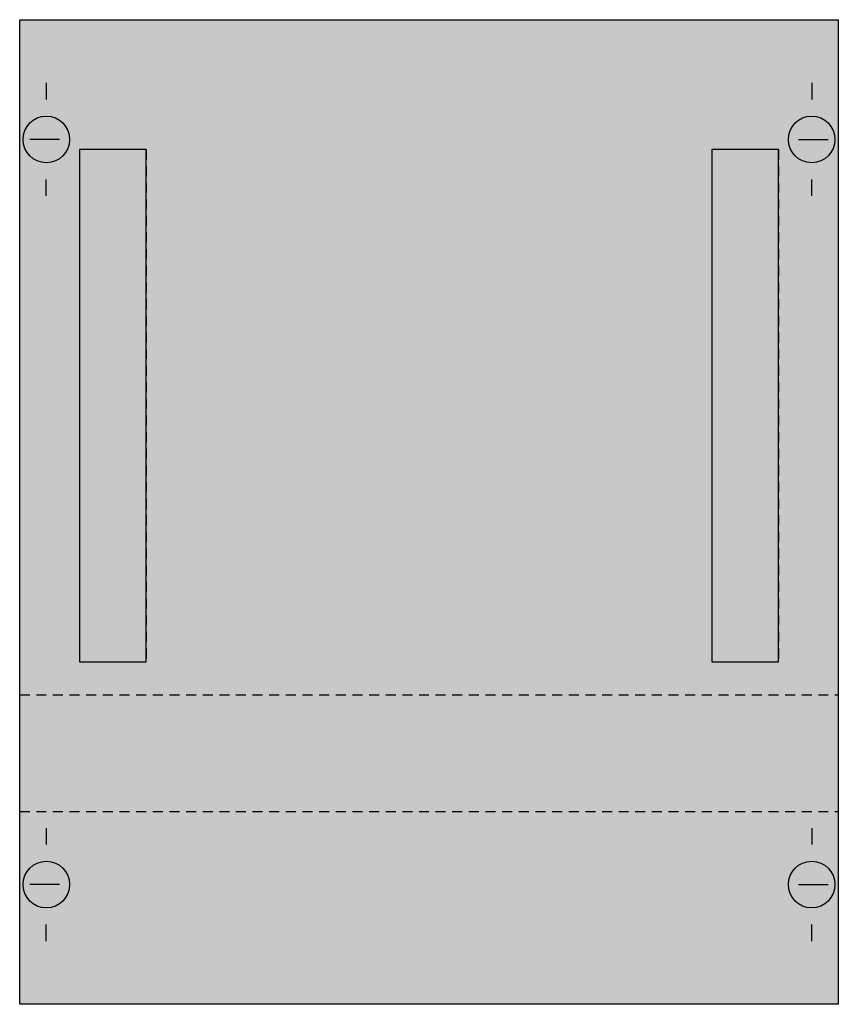
# Model space of a CAD drawing. Extents: x 0.2 to 24.8, y 0.2 to 29.8.
import ezdxf

# ---------------------------------------------------------------- set-up
doc = ezdxf.new("R2010")
doc.units = 0
doc.linetypes.add('L000000020000FFFFFF', pattern=[0])
doc.linetypes.add('L014100020032000000', pattern=[0.5, 0.3, -0.2])
doc.layers.get('0').update_dxf_attribs({"linetype": 'CONTINUOUS'})
doc.layers.add('1', color=7, linetype='CONTINUOUS')
doc.layers.add('31', color=7, linetype='CONTINUOUS')

# ---------------------------------------------------------------- blocks, each defined once
blk = doc.blocks.new('mn162')
at = {"layer": '1', "color": 7, "linetype": 'CONTINUOUS'}
for p, q in [((1, 27.9), (1, 27.4)), ((24, 27.9), (24, 27.4)), ((1.4, 26.2), (0.5, 26.2)), ((23.6, 26.2), (24.5, 26.2)), ((1, 24.5), (1, 25)), ((24, 24.5), (24, 25)), ((1, 5.5), (1, 5)), ((24, 5.5), (24, 5)), ((1.4, 3.8), (0.5, 3.8)), ((23.6, 3.8), (24.5, 3.8)), ((1, 2.1), (1, 2.6)), ((24, 2.1), (24, 2.6))]:
    blk.add_line(p, q, dxfattribs=at)
at = {"layer": '1', "color": 7, "linetype": 'L014100020032000000'}
for p, q in [((0.2, 9.5), (24.8, 9.5)), ((0.2, 6), (24.8, 6))]:
    blk.add_line(p, q, dxfattribs=at)
at = {"layer": '1', "color": 7, "linetype": 'CONTINUOUS'}
blk.add_lwpolyline([(24.8, 29.8), (24.8, 0.2), (0.2, 0.2), (0.2, 29.8)], close=True, dxfattribs=at)
for centre in [(1, 26.2), (24, 26.2), (1, 3.8), (24, 3.8)]:
    blk.add_circle(centre, 0.7, dxfattribs=at)
at = {"layer": '1', "color": 255, "linetype": 'CONTINUOUS'}
blk.add_solid([(24.8, 29.8), (24.8, 0.2), (0.2, 29.8), (0.2, 0.2)], dxfattribs=at)
at = {"layer": '31', "color": 7, "linetype": 'CONTINUOUS'}
for p, q in [((4, 25.9), (2, 25.9)), ((23, 25.9), (21, 25.9)), ((2, 10.5), (4, 10.5)), ((21, 10.5), (23, 10.5))]:
    blk.add_line(p, q, dxfattribs=at)
at = {"layer": '31', "color": 7, "linetype": 'L014100020032000000'}
for p, q in [((2, 25.9), (2, 10.5)), ((4, 25.9), (4, 10.5)), ((21, 25.9), (21, 10.5)), ((23, 25.9), (23, 10.5))]:
    blk.add_line(p, q, dxfattribs=at)
at = {"layer": '31', "color": 255, "linetype": 'L000000020000FFFFFF'}
for points in [[(4, 10.5), (4, 25.9), (2, 25.9), (2, 10.5)], [(23, 10.5), (23, 25.9), (21, 25.9), (21, 10.5)]]:
    blk.add_lwpolyline(points, close=True, dxfattribs=at)

msp = doc.modelspace()

# ---------------------------------------------------------------- block references
msp.add_blockref('mn162', (0, 0))

doc.saveas('drawing.dxf')
